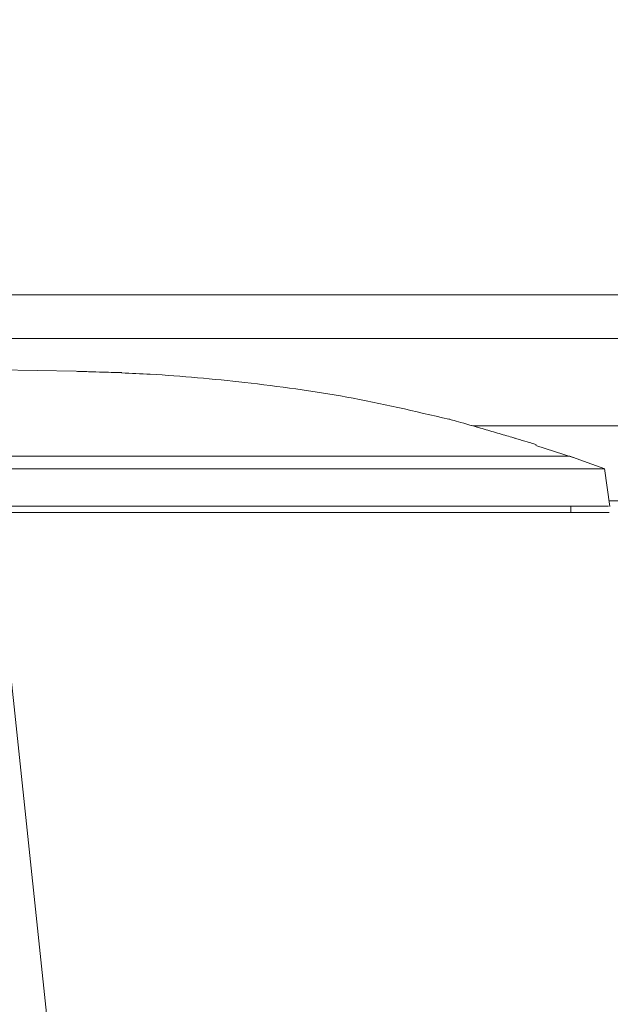
# Model space of a CAD drawing. Units: millimetres. Extents: x 921 to 1333, y 5 to 285.
# Drawn here: x 1204 to 1206, y 198 to 201 of the extents above; entities that cross this region are included whole.
import ezdxf

# ---------------------------------------------------------------- set-up
doc = ezdxf.new("R2010")
doc.units = ezdxf.units.MM
doc.header["$PDSIZE"] = -1
doc.layers.add('DIMENSIONS', color=252, linetype='Continuous')
doc.styles.get("Standard").update_dxf_attribs({"font": 'arial.ttf'})
doc.dimstyles.new('ISO-25 - ab', dxfattribs={"dimtxt": 3, "dimasz": 2.5, "dimexe": 1.25, "dimexo": 0.625, "dimtad": 1, "dimdec": 0, "dimlfac": 30, "dimrnd": 5, "dimzin": 1, "dimtxsty": 'Standard', "dimcen": 2.5, "dimadec": 0, "dimazin": 0, "dimtfac": 1, "dimtdec": 0, "dimtmove": 0, "dimatfit": 3, "dimfxl": 1, "dimlwd": 15, "dimlwe": 15, "dimarcsym": 0})

# ---------------------------------------------------------------- blocks, each defined once
blk = doc.blocks.new('*D51')
at = {"layer": 'Defpoints', "color": 0, "lineweight": 15, "transparency": 16777216}
for p in [(1232.9661, 214.3703), (1149.3821, 196.2724), (1232.9661, 196.2724)]:
    blk.add_point(p, dxfattribs=at)
at = {"layer": 'DIMENSIONS', "color": 0, "lineweight": 15, "transparency": 16777216}
for p, q in [((1149.3821, 196.8974), (1149.3821, 215.6203)), ((1232.9661, 196.8974), (1232.9661, 215.6203)), ((1151.8821, 214.3703), (1230.4661, 214.3703))]:
    blk.add_line(p, q, dxfattribs=at)
for points in [[(1151.8821, 214.7869), (1151.8821, 213.9536), (1149.3821, 214.3703)], [(1230.4661, 214.7869), (1230.4661, 213.9536), (1232.9661, 214.3703)]]:
    blk.add_solid(points, dxfattribs=at)
at = {"layer": 'DIMENSIONS', "color": 0, "lineweight": 15, "transparency": 16777216, "insert": (1191.1741, 216.9178), "char_height": 3, "attachment_point": 5}
blk.add_mtext('2510 [98,7"]', dxfattribs=at)

msp = doc.modelspace()

# ---------------------------------------------------------------- linework, layer by layer
at = {"color": 7, "linetype": 'Continuous', "lineweight": 15}
for p, q in [((1220.1908, 200.332), (1197.1741, 200.332)), ((1220.1908, 200.2153), (1197.1741, 200.2153)), ((1204.4365, 200.128), (1204.2032, 200.1323)), ((1205.4894, 199.9845), (1205.4945, 199.9831)), ((1205.4945, 199.9831), (1205.5122, 199.9779)), ((1206.8575, 199.982), (1205.4982, 199.982)), ((1205.7654, 199.8982), (1205.6652, 199.9294)), ((1205.7592, 199.7509), (1205.7595, 199.7682)), ((1206.8575, 199.782), (1205.8615, 199.782)), ((1204.5095, 196.9676), (1204.2155, 199.7509))]:
    msp.add_line(p, q, dxfattribs=at)
at = {"color": 7, "linetype": 'Continuous', "lineweight": 15, "flags": 128}
for points in [[(1205.85, 199.8674), (1205.8031, 199.8845), (1205.7562, 199.9016)], [(1205.8636, 199.767), (1205.8565, 199.8176), (1205.8494, 199.8682)]]:
    msp.add_lwpolyline(points, dxfattribs=at)
at = {"color": 7, "linetype": 'Continuous', "lineweight": 15}
for points, knots in [([(1204.5582, 200.1246), (1204.5587, 200.1246), (1204.5604, 200.1245), (1204.5489, 200.1248), (1204.525, 200.1254), (1204.4903, 200.1263), (1204.459, 200.1273), (1204.4408, 200.1279), (1204.4365, 200.128)], [0, 0, 0, 0, 0.074447, 0.288946, 0.503455, 0.718021, 0.932626, 1, 1, 1, 1]), ([(1205.4333, 199.9998), (1205.3425, 200.0211), (1205.1622, 200.0635), (1204.8947, 200.099), (1204.6936, 200.1179), (1204.5837, 200.1226), (1204.5582, 200.1237)], [0, 0, 0, 0, 0.315723, 0.627249, 0.913406, 1, 1, 1, 1]), ([(1205.6662, 199.9326), (1205.6663, 199.9325), (1205.6684, 199.9319), (1205.6609, 199.9342), (1205.6436, 199.9393), (1205.6224, 199.9456), (1205.5974, 199.953), (1205.5682, 199.9616), (1205.5269, 199.9737), (1205.4882, 199.9849), (1205.4573, 199.9937), (1205.437, 199.9995), (1205.4346, 200.0002), (1205.4334, 200.0006)], [0, 0, 0, 0, 0.0045398, 0.1057458, 0.2069846, 0.3108381, 0.3370296, 0.4501779, 0.5632636, 0.6772884, 0.7894928, 0.8977153, 1, 1, 1, 1]), ([(1205.8453, 199.8676), (1205.8465, 199.8676), (1205.8516, 199.8676), (1205.8199, 199.8676), (1205.7498, 199.8676), (1205.6405, 199.8676), (1205.4965, 199.8676), (1205.3238, 199.8676), (1205.1241, 199.8676), (1204.9066, 199.8676), (1204.6722, 199.8676), (1204.4361, 199.8676), (1204.2791, 199.8676), (1204.2032, 199.8676)], [0, 0, 0, 0, 0.029626, 0.128137, 0.223897, 0.322434, 0.418173, 0.516689, 0.612478, 0.710976, 0.807741, 0.907085, 1, 1, 1, 1]), ([(1204.2137, 199.7676), (1204.288, 199.7676), (1204.4365, 199.7676), (1204.6584, 199.7676), (1204.8821, 199.7676), (1205.0984, 199.7676), (1205.3024, 199.7676), (1205.4817, 199.7676), (1205.6317, 199.7676), (1205.7475, 199.7676), (1205.8249, 199.7676), (1205.8625, 199.7676), (1205.8594, 199.7676), (1205.8584, 199.7676)], [0, 0, 0, 0, 0.090699, 0.181386, 0.271427, 0.368988, 0.466559, 0.564136, 0.66171, 0.758939, 0.856165, 0.953321, 1, 1, 1, 1]), ([(1204.2155, 199.7509), (1204.2898, 199.7509), (1204.4385, 199.7509), (1204.6606, 199.7509), (1204.8845, 199.7509), (1205.1009, 199.7509), (1205.305, 199.7509), (1205.4843, 199.7509), (1205.6342, 199.7509), (1205.7501, 199.7509), (1205.8273, 199.7509), (1205.8649, 199.7509), (1205.8618, 199.7509), (1205.8608, 199.7509)], [0, 0, 0, 0, 0.090761, 0.181512, 0.271615, 0.369186, 0.466766, 0.56435, 0.661933, 0.759165, 0.856395, 0.953557, 1, 1, 1, 1])]:
    msp.add_open_spline(points, degree=3, knots=knots, dxfattribs=at)
at = {"color": 8, "linetype": 'Continuous', "lineweight": 15}
msp.add_open_spline([(1204.2032, 199.9016), (1204.269, 199.9016), (1204.4002, 199.9016), (1204.595, 199.9016), (1204.7694, 199.9016), (1204.9206, 199.9016), (1205.0509, 199.9016), (1205.1745, 199.9016), (1205.2893, 199.9016), (1205.3941, 199.9016), (1205.4874, 199.9016), (1205.5683, 199.9016), (1205.6358, 199.9016), (1205.689, 199.9016), (1205.7279, 199.9016), (1205.7501, 199.9016), (1205.758, 199.9016), (1205.7562, 199.9016), (1205.7562, 199.9016)], degree=3, knots=[0, 0, 0, 0, 0.08564, 0.1707, 0.253675, 0.315654, 0.377868, 0.440066, 0.50238, 0.564758, 0.626969, 0.689145, 0.751308, 0.813462, 0.875618, 0.937783, 0.999955, 1, 1, 1, 1], dxfattribs=at)

# ---------------------------------------------------------------- dimensions: what is measured, and where the dimension line sits
at = {"layer": 'DIMENSIONS', "lineweight": 15}
dim = msp.add_linear_dim(base=(1232.9661, 214.3703), p1=(1149.3821, 196.2724), p2=(1232.9661, 196.2724), dimstyle='ISO-25 - ab', dxfattribs=at)
dim.commit()
dim.dimension.update_dxf_attribs({"geometry": '*D51', "text_midpoint": (1191.1741, 216.9178)})

doc.saveas('drawing.dxf')
